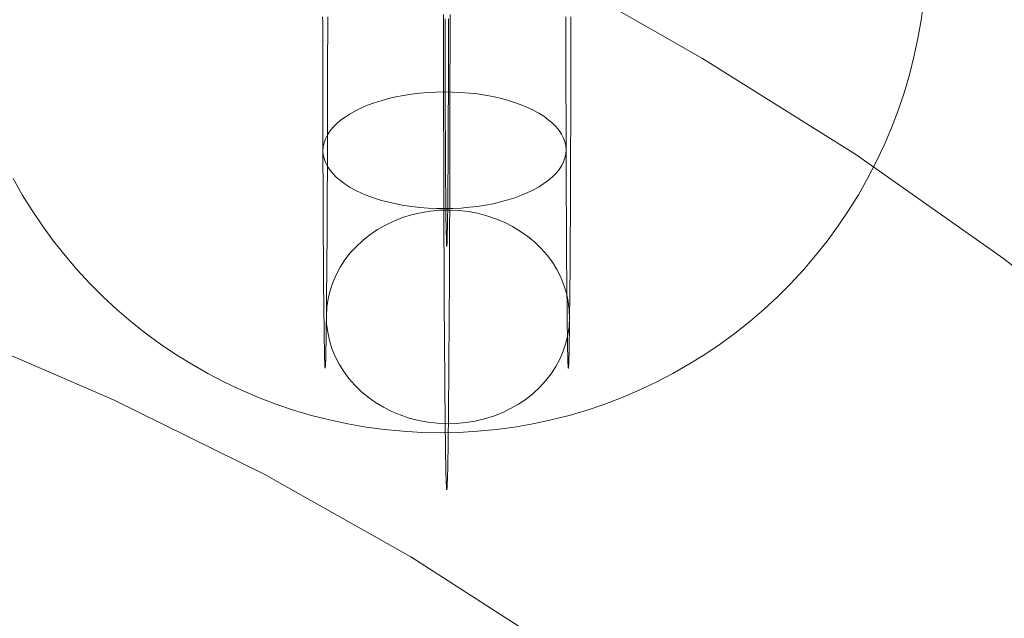
# Model space of a CAD drawing. Units: millimetres. Extents: x 82787 to 89387, y 60139 to 61981.
# Drawn here: x 86153 to 86185, y 61200 to 61220 of the extents above; entities that cross this region are included whole.
import ezdxf

# ---------------------------------------------------------------- set-up
doc = ezdxf.new("R2010")
doc.units = ezdxf.units.MM
doc.layers.add('beslag', color=253, linetype='Continuous', lineweight=9)
doc.layers.add('sæde', color=251, linetype='Continuous', lineweight=9)

msp = doc.modelspace()

# ---------------------------------------------------------------- linework, layer by layer
at = {"layer": 'beslag', "flags": 128}
for points in [[(86162.538, 61220.078), (86162.542, 61219.908), (86162.542, 61219.742), (86162.542, 61219.576), (86162.542, 61219.41), (86162.542, 61219.241), (86162.542, 61219.079), (86162.542, 61218.913), (86162.542, 61218.747), (86162.542, 61218.585), (86162.542, 61218.419), (86162.542, 61218.257), (86162.542, 61218.095), (86162.542, 61217.933), (86162.542, 61217.771), (86162.542, 61217.613), (86162.545, 61217.451), (86162.545, 61217.293), (86162.545, 61217.135), (86162.545, 61216.977), (86162.545, 61216.819), (86162.545, 61216.665), (86162.545, 61216.511), (86162.545, 61216.357), (86162.545, 61216.203), (86162.549, 61216.053), (86162.549, 61215.899), (86162.549, 61215.749), (86162.549, 61215.603), (86162.549, 61215.453), (86162.549, 61215.306), (86162.549, 61215.16), (86162.549, 61215.014), (86162.553, 61214.872), (86162.553, 61214.73), (86162.553, 61214.588), (86162.553, 61214.445), (86162.553, 61214.307), (86162.553, 61214.169), (86162.553, 61214.031), (86162.557, 61213.896), (86162.557, 61213.762), (86162.557, 61213.632), (86162.557, 61213.497), (86162.557, 61213.367), (86162.557, 61213.241), (86162.561, 61213.11), (86162.561, 61212.988), (86162.561, 61212.861), (86162.561, 61212.739), (86162.561, 61212.616), (86162.565, 61212.498), (86162.565, 61212.379), (86162.565, 61212.261), (86162.565, 61212.146), (86162.565, 61212.032), (86162.569, 61211.917), (86162.569, 61211.807), (86162.569, 61211.696), (86162.569, 61211.589), (86162.569, 61211.483), (86162.573, 61211.38), (86162.573, 61211.277), (86162.573, 61211.175), (86162.573, 61211.076), (86162.573, 61210.977), (86162.577, 61210.882), (86162.577, 61210.788), (86162.577, 61210.697), (86162.577, 61210.606), (86162.581, 61210.515), (86162.581, 61210.428), (86162.581, 61210.341), (86162.581, 61210.258), (86162.581, 61210.179), (86162.585, 61210.096), (86162.585, 61210.021), (86162.585, 61209.942), (86162.585, 61209.871), (86162.589, 61209.796), (86162.589, 61209.729), (86162.589, 61209.658), (86162.589, 61209.591), (86162.593, 61209.528), (86162.593, 61209.464), (86162.593, 61209.405), (86162.593, 61209.346), (86162.597, 61209.291), (86162.597, 61209.235), (86162.597, 61209.18), (86162.597, 61209.129), (86162.601, 61209.081), (86162.601, 61209.034), (86162.601, 61208.99), (86162.601, 61208.947), (86162.605, 61208.907), (86162.605, 61208.868), (86162.605, 61208.832), (86162.605, 61208.797), (86162.609, 61208.765), (86162.609, 61208.734), (86162.609, 61208.706), (86162.609, 61208.682), (86162.613, 61208.655), (86162.613, 61208.635), (86162.613, 61208.615), (86162.617, 61208.595), (86162.617, 61208.58), (86162.617, 61208.568), (86162.617, 61208.556), (86162.621, 61208.548), (86162.621, 61208.54), (86162.621, 61208.532), (86162.624, 61208.528), (86162.624, 61208.532), (86162.624, 61208.54), (86162.628, 61208.548), (86162.628, 61208.556), (86162.628, 61208.568), (86162.628, 61208.58), (86162.632, 61208.595), (86162.632, 61208.615), (86162.632, 61208.635), (86162.636, 61208.655), (86162.636, 61208.682), (86162.636, 61208.706), (86162.636, 61208.734), (86162.64, 61208.765), (86162.64, 61208.797), (86162.64, 61208.832), (86162.64, 61208.868), (86162.644, 61208.907), (86162.644, 61208.947), (86162.644, 61208.99), (86162.644, 61209.034), (86162.648, 61209.081), (86162.648, 61209.129), (86162.648, 61209.18), (86162.648, 61209.235), (86162.652, 61209.291), (86162.652, 61209.346), (86162.652, 61209.405), (86162.652, 61209.464), (86162.656, 61209.528), (86162.656, 61209.591), (86162.656, 61209.658), (86162.656, 61209.729), (86162.66, 61209.796), (86162.66, 61209.871), (86162.66, 61209.942), (86162.66, 61210.021), (86162.664, 61210.096), (86162.664, 61210.179), (86162.664, 61210.258), (86162.664, 61210.341), (86162.664, 61210.428), (86162.668, 61210.515), (86162.668, 61210.606), (86162.668, 61210.697), (86162.668, 61210.788), (86162.672, 61210.882), (86162.672, 61210.977), (86162.672, 61211.076), (86162.672, 61211.175), (86162.672, 61211.277), (86162.676, 61211.38), (86162.676, 61211.483), (86162.676, 61211.589), (86162.676, 61211.696), (86162.68, 61211.807), (86162.68, 61211.917), (86162.68, 61212.032), (86162.68, 61212.146), (86162.68, 61212.261), (86162.68, 61212.379), (86162.684, 61212.498), (86162.684, 61212.616), (86162.684, 61212.739), (86162.684, 61212.861), (86162.684, 61212.988), (86162.688, 61213.11), (86162.688, 61213.241), (86162.688, 61213.367), (86162.688, 61213.497), (86162.688, 61213.632), (86162.688, 61213.762), (86162.692, 61213.896), (86162.692, 61214.031), (86162.692, 61214.169), (86162.692, 61214.307), (86162.692, 61214.445), (86162.692, 61214.588), (86162.696, 61214.73), (86162.696, 61214.872), (86162.696, 61215.014), (86162.696, 61215.16), (86162.696, 61215.306), (86162.696, 61215.453), (86162.696, 61215.603), (86162.696, 61215.749), (86162.7, 61215.899), (86162.7, 61216.053), (86162.7, 61216.203), (86162.7, 61216.357), (86162.7, 61216.511), (86162.7, 61216.665), (86162.7, 61216.819), (86162.7, 61216.977), (86162.7, 61217.135), (86162.703, 61217.293), (86162.703, 61217.451), (86162.703, 61217.613), (86162.703, 61217.771), (86162.703, 61217.933), (86162.703, 61218.095), (86162.703, 61218.257), (86162.703, 61218.419), (86162.703, 61218.585), (86162.703, 61218.747), (86162.703, 61218.913), (86162.703, 61219.079), (86162.707, 61219.241), (86162.707, 61219.41), (86162.707, 61219.576), (86162.707, 61219.742), (86162.707, 61219.908), (86162.707, 61220.078)], [(86166.511, 61220.153), (86166.511, 61219.963), (86166.511, 61219.77), (86166.511, 61219.576), (86166.511, 61219.387), (86166.511, 61219.197), (86166.511, 61219.008), (86166.511, 61218.814), (86166.511, 61218.624), (86166.515, 61218.435), (86166.515, 61218.249), (86166.515, 61218.06), (86166.515, 61217.87), (86166.515, 61217.684), (86166.515, 61217.499), (86166.515, 61217.313), (86166.515, 61217.127), (86166.515, 61216.942), (86166.515, 61216.756), (86166.515, 61216.574), (86166.515, 61216.389), (86166.519, 61216.207), (86166.519, 61216.025), (86166.519, 61215.844), (86166.519, 61215.666), (86166.519, 61215.484), (86166.519, 61215.306), (86166.519, 61215.129), (86166.519, 61214.955), (86166.519, 61214.777), (86166.523, 61214.603), (86166.523, 61214.43), (86166.523, 61214.256), (86166.523, 61214.082), (86166.523, 61213.912), (86166.523, 61213.742), (86166.523, 61213.572), (86166.527, 61213.403), (86166.527, 61213.237), (86166.527, 61213.071), (86166.527, 61212.905), (86166.527, 61212.743), (86166.527, 61212.581), (86166.531, 61212.419), (86166.531, 61212.257), (86166.531, 61212.099), (86166.531, 61211.941), (86166.531, 61211.783), (86166.531, 61211.629), (86166.535, 61211.475), (86166.535, 61211.321), (86166.535, 61211.171), (86166.535, 61211.017), (86166.535, 61210.871), (86166.539, 61210.72), (86166.539, 61210.574), (86166.539, 61210.432), (86166.539, 61210.286), (86166.539, 61210.144), (86166.543, 61210.006), (86166.543, 61209.867), (86166.543, 61209.729), (86166.543, 61209.591), (86166.543, 61209.456), (86166.547, 61209.322), (86166.547, 61209.192), (86166.547, 61209.061), (86166.547, 61208.935), (86166.547, 61208.809), (86166.551, 61208.682), (86166.551, 61208.56), (86166.551, 61208.437), (86166.551, 61208.315), (86166.555, 61208.196), (86166.555, 61208.082), (86166.555, 61207.963), (86166.555, 61207.853), (86166.559, 61207.738), (86166.559, 61207.628), (86166.559, 61207.521), (86166.559, 61207.414), (86166.563, 61207.308), (86166.563, 61207.205), (86166.563, 61207.106), (86166.563, 61207.004), (86166.567, 61206.909), (86166.567, 61206.81), (86166.567, 61206.719), (86166.567, 61206.624), (86166.571, 61206.533), (86166.571, 61206.447), (86166.571, 61206.36), (86166.574, 61206.277), (86166.574, 61206.194), (86166.574, 61206.111), (86166.574, 61206.032), (86166.578, 61205.957), (86166.578, 61205.882), (86166.578, 61205.807), (86166.578, 61205.736), (86166.582, 61205.668), (86166.582, 61205.601), (86166.582, 61205.534), (86166.586, 61205.471), (86166.586, 61205.412), (86166.586, 61205.352), (86166.586, 61205.293), (86166.59, 61205.238), (86166.59, 61205.186), (86166.59, 61205.135), (86166.594, 61205.084), (86166.594, 61205.036), (86166.594, 61204.993), (86166.598, 61204.949), (86166.598, 61204.91), (86166.598, 61204.87), (86166.598, 61204.835), (86166.602, 61204.799), (86166.602, 61204.768), (86166.602, 61204.736), (86166.606, 61204.709), (86166.606, 61204.681), (86166.606, 61204.657), (86166.606, 61204.633), (86166.61, 61204.614), (86166.61, 61204.598), (86166.61, 61204.582), (86166.614, 61204.566), (86166.614, 61204.554), (86166.614, 61204.547), (86166.618, 61204.539), (86166.618, 61204.535), (86166.618, 61204.531), (86166.622, 61204.531), (86166.622, 61204.535), (86166.622, 61204.539), (86166.626, 61204.547), (86166.626, 61204.554), (86166.626, 61204.566), (86166.63, 61204.582), (86166.63, 61204.598), (86166.63, 61204.614), (86166.634, 61204.633), (86166.634, 61204.657), (86166.634, 61204.681), (86166.634, 61204.709), (86166.638, 61204.736), (86166.638, 61204.768), (86166.638, 61204.799), (86166.642, 61204.835), (86166.642, 61204.87), (86166.642, 61204.91), (86166.642, 61204.949), (86166.646, 61204.993), (86166.646, 61205.036), (86166.646, 61205.084), (86166.65, 61205.135), (86166.65, 61205.186), (86166.65, 61205.238), (86166.653, 61205.293), (86166.653, 61205.352), (86166.653, 61205.412), (86166.653, 61205.471), (86166.657, 61205.534), (86166.657, 61205.601), (86166.657, 61205.668), (86166.661, 61205.736), (86166.661, 61205.807), (86166.661, 61205.882), (86166.661, 61205.957), (86166.665, 61206.032), (86166.665, 61206.111), (86166.665, 61206.194), (86166.665, 61206.277), (86166.669, 61206.36), (86166.669, 61206.447), (86166.669, 61206.533), (86166.673, 61206.624), (86166.673, 61206.719), (86166.673, 61206.81), (86166.673, 61206.909), (86166.677, 61207.004), (86166.677, 61207.106), (86166.677, 61207.205), (86166.677, 61207.308), (86166.681, 61207.414), (86166.681, 61207.521), (86166.681, 61207.628), (86166.681, 61207.738), (86166.685, 61207.853), (86166.685, 61207.963), (86166.685, 61208.082), (86166.685, 61208.196), (86166.689, 61208.315), (86166.689, 61208.437), (86166.689, 61208.56), (86166.689, 61208.682), (86166.693, 61208.809), (86166.693, 61208.935), (86166.693, 61209.061), (86166.693, 61209.192), (86166.693, 61209.322), (86166.697, 61209.456), (86166.697, 61209.591), (86166.697, 61209.729), (86166.697, 61209.867), (86166.697, 61210.006), (86166.701, 61210.144), (86166.701, 61210.286), (86166.701, 61210.432), (86166.701, 61210.574), (86166.701, 61210.72), (86166.705, 61210.871), (86166.705, 61211.017), (86166.705, 61211.171), (86166.705, 61211.321), (86166.705, 61211.475), (86166.709, 61211.629), (86166.709, 61211.783), (86166.709, 61211.941), (86166.709, 61212.099), (86166.709, 61212.257), (86166.709, 61212.419), (86166.713, 61212.581), (86166.713, 61212.743), (86166.713, 61212.905), (86166.713, 61213.071), (86166.713, 61213.237), (86166.713, 61213.403), (86166.717, 61213.572), (86166.717, 61213.742), (86166.717, 61213.912), (86166.717, 61214.082), (86166.717, 61214.256), (86166.717, 61214.43), (86166.717, 61214.603), (86166.721, 61214.777), (86166.721, 61214.955), (86166.721, 61215.129), (86166.721, 61215.306), (86166.721, 61215.484), (86166.721, 61215.666), (86166.721, 61215.844), (86166.721, 61216.025), (86166.721, 61216.207), (86166.725, 61216.389), (86166.725, 61216.574), (86166.725, 61216.756), (86166.725, 61216.942), (86166.725, 61217.127), (86166.725, 61217.313), (86166.725, 61217.499), (86166.725, 61217.684), (86166.725, 61217.87), (86166.725, 61218.06), (86166.725, 61218.249), (86166.725, 61218.435), (86166.729, 61218.624), (86166.729, 61218.814), (86166.729, 61219.008), (86166.729, 61219.197), (86166.729, 61219.387), (86166.729, 61219.576), (86166.729, 61219.77), (86166.729, 61219.963), (86166.729, 61220.153)], [(86166.563, 61220.011), (86166.563, 61219.869), (86166.563, 61219.73), (86166.563, 61219.592), (86166.563, 61219.458), (86166.563, 61219.32), (86166.563, 61219.185), (86166.563, 61219.047), (86166.563, 61218.913), (86166.563, 61218.778), (86166.563, 61218.648), (86166.563, 61218.514), (86166.567, 61218.383), (86166.567, 61218.253), (86166.567, 61218.123), (86166.567, 61217.992), (86166.567, 61217.866), (86166.567, 61217.74), (86166.567, 61217.613), (86166.567, 61217.487), (86166.567, 61217.36), (86166.567, 61217.238), (86166.571, 61217.116), (86166.571, 61216.997), (86166.571, 61216.879), (86166.571, 61216.76), (86166.571, 61216.642), (86166.571, 61216.523), (86166.571, 61216.408), (86166.574, 61216.298), (86166.574, 61216.183), (86166.574, 61216.073), (86166.574, 61215.962), (86166.574, 61215.855), (86166.574, 61215.749), (86166.574, 61215.642), (86166.578, 61215.539), (86166.578, 61215.437), (86166.578, 61215.334), (86166.578, 61215.235), (86166.578, 61215.137), (86166.578, 61215.038), (86166.578, 61214.943), (86166.582, 61214.852), (86166.582, 61214.757), (86166.582, 61214.67), (86166.582, 61214.58), (86166.582, 61214.493), (86166.586, 61214.406), (86166.586, 61214.323), (86166.586, 61214.244), (86166.586, 61214.161), (86166.586, 61214.082), (86166.586, 61214.007), (86166.59, 61213.932), (86166.59, 61213.861), (86166.59, 61213.79), (86166.59, 61213.719), (86166.59, 61213.651), (86166.594, 61213.584), (86166.594, 61213.521), (86166.594, 61213.458), (86166.594, 61213.399), (86166.594, 61213.339), (86166.598, 61213.284), (86166.598, 61213.229), (86166.598, 61213.177), (86166.598, 61213.126), (86166.598, 61213.079), (86166.602, 61213.031), (86166.602, 61212.988), (86166.602, 61212.944), (86166.602, 61212.905), (86166.606, 61212.869), (86166.606, 61212.83), (86166.606, 61212.798), (86166.606, 61212.763), (86166.606, 61212.735), (86166.61, 61212.707), (86166.61, 61212.68), (86166.61, 61212.656), (86166.61, 61212.632), (86166.61, 61212.613), (86166.614, 61212.597), (86166.614, 61212.581), (86166.614, 61212.565), (86166.614, 61212.553), (86166.618, 61212.545), (86166.618, 61212.537), (86166.618, 61212.534), (86166.618, 61212.53), (86166.622, 61212.53), (86166.622, 61212.534), (86166.622, 61212.537), (86166.622, 61212.545), (86166.626, 61212.553), (86166.626, 61212.565), (86166.626, 61212.581), (86166.626, 61212.597), (86166.63, 61212.613), (86166.63, 61212.632), (86166.63, 61212.656), (86166.63, 61212.68), (86166.63, 61212.707), (86166.634, 61212.735), (86166.634, 61212.763), (86166.634, 61212.798), (86166.634, 61212.83), (86166.634, 61212.869), (86166.638, 61212.905), (86166.638, 61212.944), (86166.638, 61212.988), (86166.638, 61213.031), (86166.642, 61213.079), (86166.642, 61213.126), (86166.642, 61213.177), (86166.642, 61213.229), (86166.642, 61213.284), (86166.646, 61213.339), (86166.646, 61213.399), (86166.646, 61213.458), (86166.646, 61213.521), (86166.646, 61213.584), (86166.65, 61213.651), (86166.65, 61213.719), (86166.65, 61213.79), (86166.65, 61213.861), (86166.65, 61213.932), (86166.653, 61214.007), (86166.653, 61214.082), (86166.653, 61214.161), (86166.653, 61214.244), (86166.653, 61214.323), (86166.653, 61214.406), (86166.657, 61214.493), (86166.657, 61214.58), (86166.657, 61214.67), (86166.657, 61214.757), (86166.657, 61214.852), (86166.661, 61214.943), (86166.661, 61215.038), (86166.661, 61215.137), (86166.661, 61215.235), (86166.661, 61215.334), (86166.661, 61215.437), (86166.661, 61215.539), (86166.665, 61215.642), (86166.665, 61215.749), (86166.665, 61215.855), (86166.665, 61215.962), (86166.665, 61216.073), (86166.665, 61216.183), (86166.665, 61216.298), (86166.669, 61216.408), (86166.669, 61216.523), (86166.669, 61216.642), (86166.669, 61216.76), (86166.669, 61216.879), (86166.669, 61216.997), (86166.669, 61217.116), (86166.673, 61217.238), (86166.673, 61217.36), (86166.673, 61217.487), (86166.673, 61217.613), (86166.673, 61217.74), (86166.673, 61217.866), (86166.673, 61217.992), (86166.673, 61218.123), (86166.673, 61218.253), (86166.673, 61218.383), (86166.677, 61218.514), (86166.677, 61218.648), (86166.677, 61218.778), (86166.677, 61218.913), (86166.677, 61219.047), (86166.677, 61219.185), (86166.677, 61219.32), (86166.677, 61219.458), (86166.677, 61219.592), (86166.677, 61219.73), (86166.677, 61219.869), (86166.677, 61220.011)], [(86170.532, 61220.078), (86170.532, 61219.908), (86170.532, 61219.742), (86170.532, 61219.576), (86170.532, 61219.41), (86170.532, 61219.241), (86170.536, 61219.079), (86170.536, 61218.913), (86170.536, 61218.747), (86170.536, 61218.585), (86170.536, 61218.419), (86170.536, 61218.257), (86170.536, 61218.095), (86170.536, 61217.933), (86170.536, 61217.771), (86170.536, 61217.613), (86170.536, 61217.451), (86170.536, 61217.293), (86170.54, 61217.135), (86170.54, 61216.977), (86170.54, 61216.819), (86170.54, 61216.665), (86170.54, 61216.511), (86170.54, 61216.357), (86170.54, 61216.203), (86170.54, 61216.053), (86170.54, 61215.899), (86170.544, 61215.749), (86170.544, 61215.603), (86170.544, 61215.453), (86170.544, 61215.306), (86170.544, 61215.16), (86170.544, 61215.014), (86170.544, 61214.872), (86170.544, 61214.73), (86170.548, 61214.588), (86170.548, 61214.445), (86170.548, 61214.307), (86170.548, 61214.169), (86170.548, 61214.031), (86170.548, 61213.896), (86170.552, 61213.762), (86170.552, 61213.632), (86170.552, 61213.497), (86170.552, 61213.367), (86170.552, 61213.241), (86170.552, 61213.11), (86170.556, 61212.988), (86170.556, 61212.861), (86170.556, 61212.739), (86170.556, 61212.616), (86170.556, 61212.498), (86170.56, 61212.379), (86170.56, 61212.261), (86170.56, 61212.146), (86170.56, 61212.032), (86170.56, 61211.917), (86170.56, 61211.807), (86170.564, 61211.696), (86170.564, 61211.589), (86170.564, 61211.483), (86170.564, 61211.38), (86170.568, 61211.277), (86170.568, 61211.175), (86170.568, 61211.076), (86170.568, 61210.977), (86170.568, 61210.882), (86170.572, 61210.788), (86170.572, 61210.697), (86170.572, 61210.606), (86170.572, 61210.515), (86170.576, 61210.428), (86170.576, 61210.341), (86170.576, 61210.258), (86170.576, 61210.179), (86170.576, 61210.096), (86170.58, 61210.021), (86170.58, 61209.942), (86170.58, 61209.871), (86170.58, 61209.796), (86170.584, 61209.729), (86170.584, 61209.658), (86170.584, 61209.591), (86170.584, 61209.528), (86170.588, 61209.464), (86170.588, 61209.405), (86170.588, 61209.346), (86170.588, 61209.291), (86170.592, 61209.235), (86170.592, 61209.18), (86170.592, 61209.129), (86170.592, 61209.081), (86170.596, 61209.034), (86170.596, 61208.99), (86170.596, 61208.947), (86170.596, 61208.907), (86170.6, 61208.868), (86170.6, 61208.832), (86170.6, 61208.797), (86170.6, 61208.765), (86170.603, 61208.734), (86170.603, 61208.706), (86170.603, 61208.682), (86170.603, 61208.655), (86170.607, 61208.635), (86170.607, 61208.615), (86170.607, 61208.595), (86170.611, 61208.58), (86170.611, 61208.568), (86170.611, 61208.556), (86170.611, 61208.548), (86170.615, 61208.54), (86170.615, 61208.532), (86170.615, 61208.528), (86170.619, 61208.532), (86170.619, 61208.54), (86170.619, 61208.548), (86170.623, 61208.556), (86170.623, 61208.568), (86170.623, 61208.58), (86170.623, 61208.595), (86170.627, 61208.615), (86170.627, 61208.635), (86170.627, 61208.655), (86170.631, 61208.682), (86170.631, 61208.706), (86170.631, 61208.734), (86170.631, 61208.765), (86170.635, 61208.797), (86170.635, 61208.832), (86170.635, 61208.868), (86170.635, 61208.907), (86170.639, 61208.947), (86170.639, 61208.99), (86170.639, 61209.034), (86170.639, 61209.081), (86170.643, 61209.129), (86170.643, 61209.18), (86170.643, 61209.235), (86170.643, 61209.291), (86170.647, 61209.346), (86170.647, 61209.405), (86170.647, 61209.464), (86170.647, 61209.528), (86170.651, 61209.591), (86170.651, 61209.658), (86170.651, 61209.729), (86170.651, 61209.796), (86170.655, 61209.871), (86170.655, 61209.942), (86170.655, 61210.021), (86170.655, 61210.096), (86170.659, 61210.179), (86170.659, 61210.258), (86170.659, 61210.341), (86170.659, 61210.428), (86170.659, 61210.515), (86170.663, 61210.606), (86170.663, 61210.697), (86170.663, 61210.788), (86170.663, 61210.882), (86170.667, 61210.977), (86170.667, 61211.076), (86170.667, 61211.175), (86170.667, 61211.277), (86170.667, 61211.38), (86170.671, 61211.483), (86170.671, 61211.589), (86170.671, 61211.696), (86170.671, 61211.807), (86170.671, 61211.917), (86170.675, 61212.032), (86170.675, 61212.146), (86170.675, 61212.261), (86170.675, 61212.379), (86170.675, 61212.498), (86170.679, 61212.616), (86170.679, 61212.739), (86170.679, 61212.861), (86170.679, 61212.988), (86170.679, 61213.11), (86170.682, 61213.241), (86170.682, 61213.367), (86170.682, 61213.497), (86170.682, 61213.632), (86170.682, 61213.762), (86170.682, 61213.896), (86170.686, 61214.031), (86170.686, 61214.169), (86170.686, 61214.307), (86170.686, 61214.445), (86170.686, 61214.588), (86170.686, 61214.73), (86170.686, 61214.872), (86170.69, 61215.014), (86170.69, 61215.16), (86170.69, 61215.306), (86170.69, 61215.453), (86170.69, 61215.603), (86170.69, 61215.749), (86170.69, 61215.899), (86170.69, 61216.053), (86170.694, 61216.203), (86170.694, 61216.357), (86170.694, 61216.511), (86170.694, 61216.665), (86170.694, 61216.819), (86170.694, 61216.977), (86170.694, 61217.135), (86170.694, 61217.293), (86170.694, 61217.451), (86170.698, 61217.613), (86170.698, 61217.771), (86170.698, 61217.933), (86170.698, 61218.095), (86170.698, 61218.257), (86170.698, 61218.419), (86170.698, 61218.585), (86170.698, 61218.747), (86170.698, 61218.913), (86170.698, 61219.079), (86170.698, 61219.241), (86170.698, 61219.41), (86170.698, 61219.576), (86170.698, 61219.742), (86170.698, 61219.908), (86170.702, 61220.078)]]:
    msp.add_lwpolyline(points, dxfattribs=at)
for points in [[(86162.549, 61215.674), (86162.557, 61215.543), (86162.585, 61215.413), (86162.632, 61215.283), (86162.7, 61215.156), (86162.782, 61215.034), (86162.881, 61214.911), (86163, 61214.793), (86163.134, 61214.678), (86163.284, 61214.572), (86163.45, 61214.465), (86163.628, 61214.366), (86163.821, 61214.275), (86164.027, 61214.193), (86164.244, 61214.114), (86164.473, 61214.042), (86164.714, 61213.979), (86164.959, 61213.924), (86165.212, 61213.877), (86165.472, 61213.837), (86165.737, 61213.805), (86166.01, 61213.786), (86166.278, 61213.774), (86166.551, 61213.77), (86166.823, 61213.774), (86167.096, 61213.79), (86167.364, 61213.813), (86167.629, 61213.845), (86167.89, 61213.884), (86168.143, 61213.932), (86168.391, 61213.991), (86168.628, 61214.054), (86168.858, 61214.129), (86169.075, 61214.208), (86169.28, 61214.295), (86169.47, 61214.386), (86169.652, 61214.489), (86169.813, 61214.591), (86169.964, 61214.702), (86170.098, 61214.817), (86170.212, 61214.935), (86170.315, 61215.058), (86170.398, 61215.184), (86170.461, 61215.31), (86170.505, 61215.441), (86170.532, 61215.571), (86170.544, 61215.701), (86170.532, 61215.832), (86170.505, 61215.962), (86170.457, 61216.089), (86170.394, 61216.219), (86170.311, 61216.341), (86170.208, 61216.464), (86170.09, 61216.582), (86169.956, 61216.693), (86169.806, 61216.803), (86169.644, 61216.906), (86169.462, 61217.005), (86169.268, 61217.096), (86169.063, 61217.183), (86168.846, 61217.262), (86168.617, 61217.333), (86168.38, 61217.396), (86168.131, 61217.451), (86167.878, 61217.499), (86167.617, 61217.538), (86167.353, 61217.566), (86167.084, 61217.59), (86166.811, 61217.601), (86166.539, 61217.605), (86166.266, 61217.597), (86165.994, 61217.586), (86165.725, 61217.562), (86165.461, 61217.53), (86165.2, 61217.491), (86164.947, 61217.439), (86164.702, 61217.384), (86164.465, 61217.317), (86164.236, 61217.246), (86164.019, 61217.167), (86163.813, 61217.08), (86163.62, 61216.985), (86163.442, 61216.886), (86163.276, 61216.78), (86163.126, 61216.673), (86162.996, 61216.559), (86162.877, 61216.44), (86162.779, 61216.318), (86162.696, 61216.191), (86162.632, 61216.065), (86162.585, 61215.934), (86162.557, 61215.804), (86162.549, 61215.674)], [(86170.659, 61210.167), (86170.647, 61210.444), (86170.615, 61210.717), (86170.556, 61210.989), (86170.473, 61211.254), (86170.366, 61211.514), (86170.24, 61211.767), (86170.09, 61212.008), (86169.916, 61212.237), (86169.727, 61212.458), (86169.513, 61212.664), (86169.288, 61212.853), (86169.043, 61213.023), (86168.783, 61213.181), (86168.51, 61213.32), (86168.226, 61213.438), (86167.933, 61213.537), (86167.633, 61213.616), (86167.325, 61213.671), (86167.013, 61213.707), (86166.701, 61213.722), (86166.385, 61213.715), (86166.073, 61213.687), (86165.765, 61213.636), (86165.465, 61213.564), (86165.168, 61213.474), (86164.88, 61213.359), (86164.607, 61213.229), (86164.343, 61213.079), (86164.094, 61212.909), (86163.861, 61212.727), (86163.648, 61212.526), (86163.45, 61212.312), (86163.272, 61212.083), (86163.118, 61211.846), (86162.984, 61211.597), (86162.873, 61211.341), (86162.782, 61211.076), (86162.719, 61210.807), (86162.68, 61210.531), (86162.664, 61210.258), (86162.672, 61209.982), (86162.707, 61209.709), (86162.767, 61209.437), (86162.846, 61209.172), (86162.952, 61208.911), (86163.083, 61208.659), (86163.233, 61208.418), (86163.403, 61208.185), (86163.596, 61207.967), (86163.806, 61207.762), (86164.035, 61207.572), (86164.28, 61207.399), (86164.54, 61207.244), (86164.809, 61207.106), (86165.093, 61206.988), (86165.389, 61206.889), (86165.69, 61206.81), (86165.998, 61206.755), (86166.306, 61206.715), (86166.622, 61206.703), (86166.934, 61206.711), (86167.246, 61206.739), (86167.554, 61206.79), (86167.858, 61206.861), (86168.154, 61206.952), (86168.439, 61207.063), (86168.715, 61207.197), (86168.976, 61207.347), (86169.225, 61207.513), (86169.458, 61207.699), (86169.675, 61207.9), (86169.869, 61208.113), (86170.047, 61208.339), (86170.205, 61208.58), (86170.339, 61208.828), (86170.449, 61209.085), (86170.536, 61209.35), (86170.603, 61209.618), (86170.643, 61209.891), (86170.659, 61210.167)]]:
    msp.add_lwpolyline(points, close=True, dxfattribs=at)
at = {"layer": 'sæde', "color": 5, "flags": 128}
for points in [[(86189.607, 61208.455), (86184.921, 61212.133), (86180.06, 61215.549), (86175.024, 61218.702), (86169.901, 61221.636), (86164.558, 61224.307), (86159.172, 61226.716), (86153.61, 61228.862), (86147.961, 61230.745), (86142.268, 61232.321), (86136.487, 61233.591), (86130.619, 61234.642)], [(86130.619, 61234.642), (86136.487, 61233.591), (86142.268, 61232.321), (86147.961, 61230.745), (86153.61, 61228.862), (86159.172, 61226.716), (86164.558, 61224.307), (86169.901, 61221.636), (86175.024, 61218.702), (86180.06, 61215.549), (86184.921, 61212.133), (86189.607, 61208.455)], [(86170.076, 61199.346), (86165.434, 61202.324), (86160.617, 61205.039), (86155.668, 61207.491), (86150.588, 61209.681), (86145.421, 61211.608), (86140.166, 61213.228), (86134.779, 61214.542), (86129.393, 61215.593), (86123.919, 61216.337), (86118.401, 61216.775), (86112.883, 61216.95)]]:
    msp.add_lwpolyline(points, dxfattribs=at)
at = {"layer": 'sæde', "color": 1, "flags": 128}
for points in [[(86182.29, 61220.57), (86182.208, 61219.961), (86182.105, 61219.359), (86181.977, 61218.758), (86181.824, 61218.163), (86181.653, 61217.575), (86181.454, 61216.995), (86181.236, 61216.422), (86180.998, 61215.859), (86180.738, 61215.304), (86180.453, 61214.759), (86180.15, 61214.228), (86179.826, 61213.709), (86179.485, 61213.199), (86179.125, 61212.705), (86178.744, 61212.224), (86178.345, 61211.757), (86177.929, 61211.309), (86177.494, 61210.874), (86177.046, 61210.458), (86176.579, 61210.059), (86176.102, 61209.678), (86175.607, 61209.318), (86175.098, 61208.973), (86174.578, 61208.653), (86174.048, 61208.35), (86173.503, 61208.065), (86172.947, 61207.805), (86172.385, 61207.563), (86171.812, 61207.346), (86171.231, 61207.15), (86170.644, 61206.976), (86170.053, 61206.826), (86169.451, 61206.698), (86168.849, 61206.591), (86168.24, 61206.509), (86167.631, 61206.452), (86167.019, 61206.417), (86166.407, 61206.406), (86165.798, 61206.417), (86165.185, 61206.452), (86164.577, 61206.509), (86163.968, 61206.591), (86163.366, 61206.698), (86162.764, 61206.826), (86162.173, 61206.976), (86161.586, 61207.15), (86161.005, 61207.346), (86160.432, 61207.563), (86159.869, 61207.805), (86159.314, 61208.065), (86158.769, 61208.35), (86158.239, 61208.653), (86157.719, 61208.973), (86157.21, 61209.318), (86156.715, 61209.678), (86156.238, 61210.059), (86155.771, 61210.458), (86155.323, 61210.874), (86154.888, 61211.309), (86154.472, 61211.757), (86154.073, 61212.224), (86153.692, 61212.705), (86153.332, 61213.199), (86152.99, 61213.709), (86152.666, 61214.228), (86152.364, 61214.759)], [(86152.364, 61214.759), (86152.666, 61214.228), (86152.99, 61213.709), (86153.332, 61213.199), (86153.692, 61212.705), (86154.073, 61212.224), (86154.472, 61211.757), (86154.888, 61211.309), (86155.323, 61210.874), (86155.771, 61210.458), (86156.238, 61210.059), (86156.715, 61209.678), (86157.21, 61209.318), (86157.719, 61208.973), (86158.239, 61208.653), (86158.769, 61208.35), (86159.314, 61208.065), (86159.869, 61207.805), (86160.432, 61207.563), (86161.005, 61207.346), (86161.586, 61207.15), (86162.173, 61206.976), (86162.764, 61206.826), (86163.366, 61206.698), (86163.968, 61206.591), (86164.577, 61206.509), (86165.185, 61206.452), (86165.798, 61206.417), (86166.407, 61206.406), (86167.019, 61206.417), (86167.631, 61206.452), (86168.24, 61206.509), (86168.849, 61206.591), (86169.451, 61206.698), (86170.053, 61206.826), (86170.644, 61206.976), (86171.231, 61207.15), (86171.812, 61207.346), (86172.385, 61207.563), (86172.947, 61207.805), (86173.503, 61208.065), (86174.048, 61208.35), (86174.578, 61208.653), (86175.098, 61208.973), (86175.607, 61209.318), (86176.102, 61209.678), (86176.579, 61210.059), (86177.046, 61210.458), (86177.494, 61210.874), (86177.929, 61211.309), (86178.345, 61211.757), (86178.744, 61212.224), (86179.125, 61212.705), (86179.485, 61213.199), (86179.826, 61213.709), (86180.15, 61214.228), (86180.453, 61214.759), (86180.738, 61215.304), (86180.998, 61215.859), (86181.236, 61216.422), (86181.454, 61216.995), (86181.653, 61217.575), (86181.824, 61218.163), (86181.977, 61218.758), (86182.105, 61219.359), (86182.208, 61219.961), (86182.29, 61220.57)]]:
    msp.add_lwpolyline(points, dxfattribs=at)

doc.saveas('drawing.dxf')
